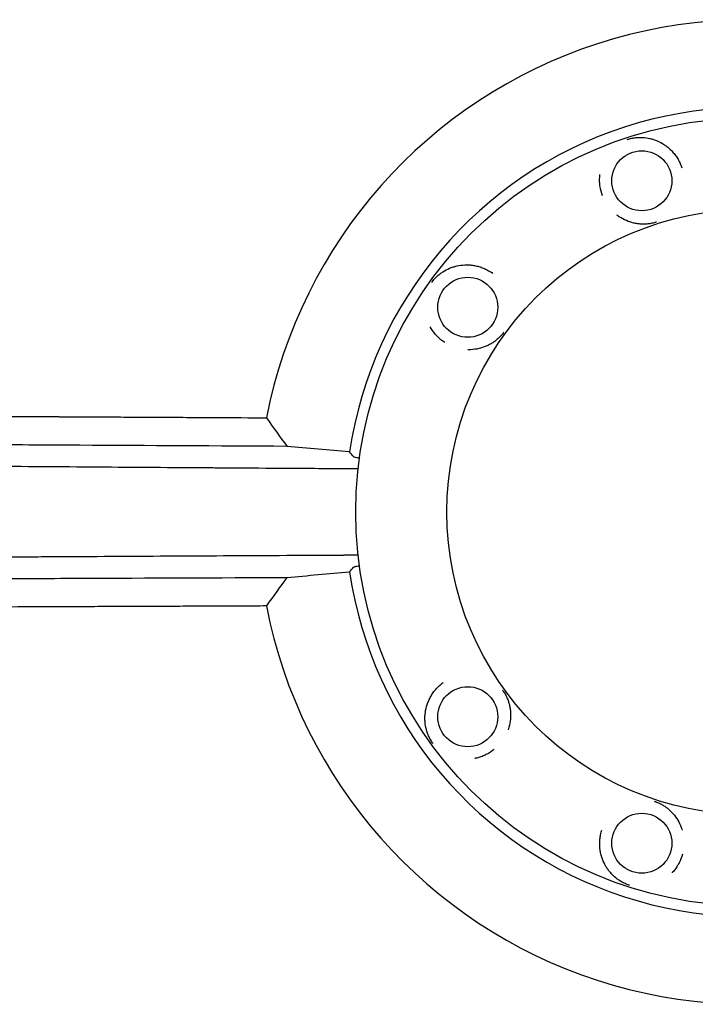
# Model space of a CAD drawing. Units: millimetres. Extents: x -7500 to 5677, y -3747 to 3984.
# Drawn here: x -2849 to -2567, y 336 to 746 of the extents above; entities that cross this region are included whole.
import ezdxf

# ---------------------------------------------------------------- set-up
doc = ezdxf.new("R2010")
doc.units = ezdxf.units.MM
doc.header["$LTSCALE"] = 20
doc.layers.add('2d', color=230, linetype='Continuous')

msp = doc.modelspace()

# ---------------------------------------------------------------- linework, layer by layer
at = {"layer": '2d'}
for centre, radius in [((-2544.62, 541, 709.09), 164), ((-2589.43, 678.9, 709.09), 12.5), ((-2544.62, 541, 709.09), 126), ((-2661.93, 626.23, 709.09), 12.5), ((-2661.93, 455.77, 709.09), 12.5), ((-2589.43, 403.1, 709.09), 12.5)]:
    msp.add_circle(centre, radius, dxfattribs=at)
for radius, start, end in [(204.96, 47.0058, 168.9658), (168.45, 44.5118, 171.4688), (168.45, 188.5118, 315.4688), (204.96, 191.0058, 312.9658)]:
    msp.add_arc((-2544.62, 541, 709.09), radius, start, end, dxfattribs=at)
for points, knots in [([(-2595.5, 696.1, 709.09), (-2595.34, 696.15, 709.09), (-2595.18, 696.2, 709.09), (-2594.71, 696.35, 709.09), (-2594.4, 696.43, 709.09), (-2593.5, 696.65, 709.09), (-2592.93, 696.76, 709.09), (-2591.81, 696.9, 709.09), (-2591.26, 696.94, 709.09), (-2590.2, 696.98, 709.09), (-2589.67, 696.97, 709.09), (-2588.11, 696.89, 709.09), (-2587.07, 696.74, 709.09), (-2585.52, 696.38, 709.09), (-2585.01, 696.23, 709.09), (-2583.99, 695.9, 709.09), (-2583.48, 695.71, 709.09), (-2581.99, 695.06, 709.09), (-2581, 694.54, 709.09), (-2579.56, 693.57, 709.09), (-2579.08, 693.22, 709.09), (-2578.15, 692.46, 709.09), (-2577.7, 692.06, 709.09), (-2576.83, 691.19, 709.09), (-2576.41, 690.73, 709.09), (-2575.8, 689.98, 709.09), (-2575.6, 689.73, 709.09), (-2575.22, 689.21, 709.09), (-2575.04, 688.94, 709.09), (-2574.51, 688.13, 709.09), (-2574.18, 687.57, 709.09), (-2573.73, 686.7, 709.09), (-2573.59, 686.4, 709.09), (-2573.32, 685.8, 709.09), (-2573.19, 685.49, 709.09), (-2573.07, 685.18, 709.09)], [0.07499155, 0.07499155, 0.07499155, 0.07499155, 0.07550016, 0.07550016, 0.07649533, 0.07649533, 0.07848567, 0.07848567, 0.08047601, 0.08047601, 0.08246635, 0.08246635, 0.08644703, 0.08644703, 0.08843736, 0.08843736, 0.0904277, 0.0904277, 0.09440838, 0.09440838, 0.09639872, 0.09639872, 0.09838906, 0.09838906, 0.1003794, 0.1003794, 0.10137457, 0.10137457, 0.10236974, 0.10236974, 0.10436007, 0.10436007, 0.10535524, 0.10535524, 0.10635041, 0.10635041, 0.10635041, 0.10635041]), ([(-2605.8, 672.66, 709.09), (-2606.27, 673.89, 709.09), (-2606.6, 675.15, 709.09), (-2606.89, 677.08, 709.09), (-2606.96, 677.72, 709.09), (-2607.02, 678.98, 709.09), (-2607.01, 679.61, 709.09), (-2606.96, 680.53, 709.09), (-2606.94, 680.84, 709.09), (-2606.89, 681.27, 709.09), (-2606.88, 681.39, 709.09), (-2606.86, 681.51, 709.09)], [0.042829296, 0.042829296, 0.042829296, 0.042829296, 0.046762413, 0.046762413, 0.048744026, 0.048744026, 0.050725639, 0.050725639, 0.051716445, 0.051716445, 0.052113107, 0.052113107, 0.052113107, 0.052113107]), ([(-2583.36, 661.71, 709.09), (-2583.52, 661.65, 709.09), (-2583.68, 661.6, 709.09), (-2584.15, 661.46, 709.09), (-2584.46, 661.37, 709.09), (-2585.36, 661.15, 709.09), (-2585.93, 661.05, 709.09), (-2587.05, 660.9, 709.09), (-2587.59, 660.86, 709.09), (-2588.66, 660.83, 709.09), (-2589.18, 660.83, 709.09), (-2590.23, 660.89, 709.09), (-2590.75, 660.94, 709.09), (-2591.79, 661.09, 709.09), (-2592.31, 661.19, 709.09), (-2593.86, 661.55, 709.09), (-2594.87, 661.88, 709.09), (-2596.87, 662.74, 709.09), (-2597.86, 663.27, 709.09), (-2599.16, 664.14, 709.09), (-2599.49, 664.37, 709.09), (-2599.81, 664.62, 709.09)], [0.01153537, 0.01153537, 0.01153537, 0.01153537, 0.01203536, 0.01203536, 0.01302774, 0.01302774, 0.01501251, 0.01501251, 0.01699727, 0.01699727, 0.01898203, 0.01898203, 0.02096679, 0.02096679, 0.02295156, 0.02295156, 0.02692108, 0.02692108, 0.03089061, 0.03089061, 0.03224823, 0.03224823, 0.03224823, 0.03224823]), ([(-2676.95, 636.57, 709.09), (-2676.85, 636.71, 709.09), (-2676.75, 636.84, 709.09), (-2676.46, 637.24, 709.09), (-2676.26, 637.49, 709.09), (-2675.66, 638.2, 709.09), (-2675.26, 638.61, 709.09), (-2674.43, 639.39, 709.09), (-2674.02, 639.75, 709.09), (-2673.18, 640.4, 709.09), (-2672.75, 640.71, 709.09), (-2671.43, 641.56, 709.09), (-2670.51, 642.04, 709.09), (-2669.04, 642.66, 709.09), (-2668.54, 642.85, 709.09), (-2667.52, 643.18, 709.09), (-2667, 643.32, 709.09), (-2665.41, 643.68, 709.09), (-2664.3, 643.83, 709.09), (-2662.56, 643.9, 709.09), (-2661.97, 643.9, 709.09), (-2660.77, 643.83, 709.09), (-2660.17, 643.76, 709.09), (-2658.96, 643.57, 709.09), (-2658.34, 643.45, 709.09), (-2657.42, 643.2, 709.09), (-2657.11, 643.11, 709.09), (-2656.49, 642.92, 709.09), (-2656.19, 642.81, 709.09), (-2655.28, 642.47, 709.09), (-2654.69, 642.21, 709.09), (-2653.81, 641.76, 709.09), (-2653.52, 641.61, 709.09), (-2652.95, 641.28, 709.09), (-2652.66, 641.1, 709.09), (-2652.38, 640.92, 709.09)], [0.07499151, 0.07499151, 0.07499151, 0.07499151, 0.07550016, 0.07550016, 0.07649533, 0.07649533, 0.07848567, 0.07848567, 0.08047601, 0.08047601, 0.08246635, 0.08246635, 0.08644703, 0.08644703, 0.08843736, 0.08843736, 0.0904277, 0.0904277, 0.09440838, 0.09440838, 0.09639872, 0.09639872, 0.09838906, 0.09838906, 0.1003794, 0.1003794, 0.10137457, 0.10137457, 0.10236974, 0.10236974, 0.10436007, 0.10436007, 0.10535524, 0.10535524, 0.10635041, 0.10635041, 0.10635041, 0.10635041]), ([(-2671.5, 611.56, 709.09), (-2672.61, 612.28, 709.09), (-2673.61, 613.1, 709.09), (-2674.99, 614.49, 709.09), (-2675.41, 614.97, 709.09), (-2676.2, 615.96, 709.09), (-2676.57, 616.46, 709.09), (-2677.07, 617.24, 709.09), (-2677.23, 617.5, 709.09), (-2677.45, 617.88, 709.09), (-2677.51, 617.98, 709.09), (-2677.57, 618.09, 709.09)], [0.042829172, 0.042829172, 0.042829172, 0.042829172, 0.046762413, 0.046762413, 0.048744026, 0.048744026, 0.050725639, 0.050725639, 0.051716445, 0.051716445, 0.052116955, 0.052116955, 0.052116955, 0.052116955]), ([(-2646.92, 615.88, 709.09), (-2647.01, 615.75, 709.09), (-2647.11, 615.61, 709.09), (-2647.4, 615.22, 709.09), (-2647.6, 614.97, 709.09), (-2648.2, 614.26, 709.09), (-2648.6, 613.84, 709.09), (-2649.43, 613.06, 709.09), (-2649.84, 612.71, 709.09), (-2650.68, 612.06, 709.09), (-2651.11, 611.75, 709.09), (-2651.99, 611.18, 709.09), (-2652.44, 610.92, 709.09), (-2653.37, 610.43, 709.09), (-2653.84, 610.21, 709.09), (-2655.31, 609.59, 709.09), (-2656.33, 609.26, 709.09), (-2658.45, 608.78, 709.09), (-2659.56, 608.63, 709.09), (-2661.12, 608.56, 709.09), (-2661.52, 608.56, 709.09), (-2661.93, 608.57, 709.09)], [0.01153531, 0.01153531, 0.01153531, 0.01153531, 0.01203536, 0.01203536, 0.01302774, 0.01302774, 0.01501251, 0.01501251, 0.01699727, 0.01699727, 0.01898203, 0.01898203, 0.02096679, 0.02096679, 0.02295156, 0.02295156, 0.02692108, 0.02692108, 0.03089061, 0.03089061, 0.0322445, 0.0322445, 0.0322445, 0.0322445]), ([(-2947.9, 581.3, 709.09), (-2944.03, 581.28, 709.09), (-2940.22, 581.26, 709.09), (-2932.95, 581.22, 709.09), (-2929.5, 581.2, 709.09), (-2924.39, 581.17, 709.09), (-2921.85, 581.16, 709.09), (-2918.91, 581.14, 709.09), (-2917.45, 581.14, 709.09), (-2916.72, 581.13, 709.09), (-2916.36, 581.13, 709.09), (-2916.18, 581.13, 709.09), (-2916.09, 581.13, 709.09), (-2916.05, 581.13, 709.09), (-2916.02, 581.13, 709.09), (-2916.01, 581.13, 709.09), (-2908.56, 581.09, 709.09), (-2901.33, 581.05, 709.09), (-2890.77, 581, 709.09), (-2887.3, 580.98, 709.09), (-2882.18, 580.95, 709.09), (-2879.63, 580.94, 709.09), (-2876.7, 580.92, 709.09), (-2875.24, 580.91, 709.09), (-2874.51, 580.91, 709.09), (-2874.15, 580.91, 709.09), (-2873.97, 580.91, 709.09), (-2873.88, 580.91, 709.09), (-2873.84, 580.91, 709.09), (-2873.81, 580.91, 709.09), (-2873.8, 580.91, 709.09), (-2866.25, 580.87, 709.09), (-2858.95, 580.83, 709.09), (-2848.34, 580.77, 709.09), (-2844.86, 580.75, 709.09), (-2839.73, 580.73, 709.09), (-2837.18, 580.71, 709.09), (-2834.25, 580.7, 709.09), (-2832.8, 580.69, 709.09), (-2832.07, 580.69, 709.09), (-2831.71, 580.68, 709.09), (-2831.53, 580.68, 709.09), (-2831.44, 580.68, 709.09), (-2831.4, 580.68, 709.09), (-2831.37, 580.68, 709.09), (-2831.36, 580.68, 709.09), (-2823.7, 580.64, 709.09), (-2816.31, 580.6, 709.09), (-2805.65, 580.55, 709.09), (-2802.16, 580.53, 709.09), (-2797.03, 580.5, 709.09), (-2794.49, 580.49, 709.09), (-2791.57, 580.47, 709.09), (-2790.12, 580.46, 709.09), (-2789.4, 580.46, 709.09), (-2789.04, 580.46, 709.09), (-2788.86, 580.46, 709.09), (-2788.77, 580.46, 709.09), (-2788.73, 580.46, 709.09), (-2788.71, 580.46, 709.09), (-2788.7, 580.46, 709.09), (-2784.96, 580.44, 709.09), (-2781.31, 580.42, 709.09), (-2775.96, 580.39, 709.09), (-2773.31, 580.37, 709.09), (-2770.27, 580.36, 709.09), (-2768.76, 580.35, 709.09), (-2768.01, 580.35, 709.09), (-2767.64, 580.34, 709.09), (-2767.45, 580.34, 709.09), (-2767.36, 580.34, 709.09), (-2767.32, 580.34, 709.09), (-2767.29, 580.34, 709.09), (-2767.28, 580.34, 709.09), (-2759.77, 580.3, 709.09), (-2752.61, 580.26, 709.09), (-2745.79, 580.23, 709.09)], [0.7019212, 0.7019212, 0.7019212, 0.7019212, 0.71875, 0.71875, 0.734375, 0.734375, 0.7421875, 0.7460938, 0.7480469, 0.7490234, 0.7495117, 0.7497559, 0.7498779, 0.749939, 0.749939, 0.75, 0.75, 0.78125, 0.78125, 0.796875, 0.796875, 0.8046875, 0.8085938, 0.8105469, 0.8115234, 0.8120117, 0.8122559, 0.8123779, 0.812439, 0.812439, 0.8125, 0.8125, 0.84375, 0.84375, 0.859375, 0.859375, 0.8671875, 0.8710938, 0.8730469, 0.8740234, 0.8745117, 0.8747559, 0.8748779, 0.874939, 0.874939, 0.875, 0.875, 0.90625, 0.90625, 0.921875, 0.921875, 0.9296875, 0.9335938, 0.9355469, 0.9365234, 0.9370117, 0.9372559, 0.9373779, 0.937439, 0.937439, 0.9375, 0.9375, 0.953125, 0.953125, 0.9609375, 0.9648438, 0.9667969, 0.9677734, 0.9682617, 0.9685059, 0.9686279, 0.968689, 0.968689, 0.96875, 0.96875, 1, 1, 1, 1]), ([(-2737.22, 568.32, 709.09), (-2766.31, 568.47, 709.09), (-2795.09, 568.63, 709.09), (-2837.75, 568.85, 709.09), (-2851.89, 568.93, 709.09), (-2867.68, 569.01, 709.09), (-2870.31, 569.03, 709.09), (-2873.05, 569.04, 709.09), (-2874.09, 569.05, 709.09), (-2874.26, 569.05, 709.09), (-2874.36, 569.05, 709.09), (-2874.43, 569.05, 709.09), (-2874.72, 569.05, 709.09), (-2875.43, 569.05, 709.09), (-2879.89, 569.08, 709.09), (-2884.09, 569.1, 709.09), (-2895.21, 569.16, 709.09), (-2902.52, 569.2, 709.09), (-2920.57, 569.29, 709.09), (-2931.18, 569.35, 709.09), (-2941.55, 569.4, 709.09)], [0, 0, 0, 0, 0.125, 0.125, 0.1875, 0.1875, 0.1953125, 0.1992188, 0.199707, 0.1999512, 0.1999512, 0.2001953, 0.2001953, 0.2011719, 0.203125, 0.21875, 0.21875, 0.25, 0.25, 0.2971199, 0.2971199, 0.2971199, 0.2971199]), ([(-2707.08, 563.41, 709.09), (-2707.22, 563.43, 709.09), (-2707.34, 563.45, 709.09), (-2707.71, 563.51, 709.09), (-2707.93, 563.54, 709.09), (-2708.54, 563.66, 709.09), (-2708.86, 563.74, 709.09), (-2709.22, 563.87, 709.09), (-2709.33, 563.91, 709.09), (-2709.48, 563.99, 709.09), (-2709.54, 564.03, 709.09), (-2709.58, 564.07, 709.09)], [0.014546354, 0.014546354, 0.014546354, 0.014546354, 0.015250643, 0.015250643, 0.016637065, 0.016637065, 0.019409909, 0.019409909, 0.020796331, 0.020796331, 0.022182753, 0.022182753, 0.022182753, 0.022182753]), ([(-2882.66, 560.27, 709.09), (-2881.74, 560.26, 709.09), (-2880.82, 560.26, 709.09), (-2876.02, 560.22, 709.09), (-2870.21, 560.18, 709.09), (-2863.4, 560.13, 709.09), (-2859.99, 560.1, 709.09), (-2858.29, 560.09, 709.09), (-2857.44, 560.08, 709.09), (-2857.01, 560.08, 709.09), (-2856.83, 560.08, 709.09), (-2856.71, 560.08, 709.09), (-2856.64, 560.08, 709.09), (-2841.3, 559.97, 709.09), (-2825.91, 559.86, 709.09), (-2802.65, 559.7, 709.09), (-2794.87, 559.64, 709.09), (-2783.16, 559.56, 709.09), (-2777.3, 559.52, 709.09), (-2770.44, 559.48, 709.09), (-2767.01, 559.45, 709.09), (-2765.29, 559.44, 709.09), (-2764.43, 559.44, 709.09), (-2764.06, 559.43, 709.09), (-2763.82, 559.43, 709.09), (-2763.69, 559.43, 709.09), (-2755.79, 559.38, 709.09), (-2744.12, 559.3, 709.09), (-2730.48, 559.21, 709.09), (-2723.66, 559.17, 709.09), (-2720.25, 559.15, 709.09), (-2718.54, 559.14, 709.09), (-2717.69, 559.13, 709.09), (-2717.26, 559.13, 709.09), (-2717.05, 559.13, 709.09), (-2716.94, 559.12, 709.09), (-2716.89, 559.12, 709.09), (-2716.86, 559.12, 709.09), (-2716.85, 559.12, 709.09), (-2716.84, 559.12, 709.09), (-2716.45, 559.12, 709.09), (-2716.01, 559.12, 709.09), (-2715.28, 559.11, 709.09), (-2714.89, 559.11, 709.09), (-2714.41, 559.11, 709.09), (-2714.16, 559.11, 709.09), (-2714.04, 559.11, 709.09), (-2713.97, 559.11, 709.09), (-2713.94, 559.11, 709.09), (-2713.93, 559.11, 709.09), (-2713.92, 559.11, 709.09), (-2712.93, 559.1, 709.09), (-2711.96, 559.09, 709.09), (-2710.01, 559.08, 709.09), (-2709.03, 559.07, 709.09), (-2707.91, 559.07, 709.09), (-2707.77, 559.07, 709.09), (-2707.62, 559.06, 709.09)], [0.7150206, 0.7150206, 0.7150206, 0.7150206, 0.71875, 0.71875, 0.734375, 0.7421875, 0.7460937, 0.7480469, 0.7490234, 0.7495117, 0.7497559, 0.7497559, 0.75, 0.75, 0.8125, 0.8125, 0.84375, 0.84375, 0.859375, 0.8671875, 0.8710937, 0.8730469, 0.8740234, 0.8745117, 0.8745117, 0.875, 0.875, 0.90625, 0.921875, 0.9296875, 0.9335937, 0.9355469, 0.9365234, 0.9370117, 0.9372559, 0.9373779, 0.937439, 0.9374695, 0.9374695, 0.9375, 0.9375, 0.9394531, 0.9394531, 0.9404297, 0.940918, 0.9411621, 0.9412842, 0.9413452, 0.9413757, 0.9413757, 0.9414062, 0.9414062, 0.9453125, 0.9453125, 0.9492187, 0.9492187, 0.9497927, 0.9497927, 0.9497927, 0.9497927]), ([(-2707.63, 522.99, 709.09), (-2707.78, 522.99, 709.09), (-2708.42, 522.98, 709.09), (-2709.07, 522.98, 709.09), (-2710.04, 522.97, 709.09), (-2710.53, 522.97, 709.09), (-2711.51, 522.97, 709.09), (-2712.24, 522.96, 709.09), (-2713.1, 522.96, 709.09), (-2713.52, 522.96, 709.09), (-2713.71, 522.96, 709.09), (-2713.83, 522.95, 709.09), (-2713.89, 522.95, 709.09), (-2714.46, 522.95, 709.09), (-2714.95, 522.95, 709.09), (-2715.69, 522.95, 709.09), (-2716.05, 522.94, 709.09), (-2716.47, 522.94, 709.09), (-2716.67, 522.94, 709.09), (-2716.76, 522.94, 709.09), (-2716.82, 522.94, 709.09), (-2716.85, 522.94, 709.09), (-2724.69, 522.9, 709.09), (-2736.39, 522.84, 709.09), (-2750.03, 522.77, 709.09), (-2756.84, 522.73, 709.09), (-2760.25, 522.71, 709.09), (-2761.95, 522.7, 709.09), (-2762.81, 522.7, 709.09), (-2763.17, 522.7, 709.09), (-2763.41, 522.69, 709.09), (-2763.53, 522.69, 709.09), (-2779.39, 522.61, 709.09), (-2795.01, 522.52, 709.09), (-2818.29, 522.39, 709.09), (-2826.02, 522.35, 709.09), (-2837.58, 522.28, 709.09), (-2843.35, 522.24, 709.09), (-2850.06, 522.2, 709.09), (-2853.41, 522.18, 709.09), (-2855.08, 522.17, 709.09), (-2855.92, 522.17, 709.09), (-2856.34, 522.17, 709.09), (-2856.52, 522.17, 709.09), (-2856.64, 522.16, 709.09), (-2856.7, 522.16, 709.09), (-2865.92, 522.11, 709.09), (-2875.04, 522.05, 709.09), (-2884.11, 522, 709.09)], [0.0501679, 0.0501679, 0.0501679, 0.0501679, 0.0507812, 0.0527344, 0.0527344, 0.0546875, 0.0546875, 0.0566406, 0.0576172, 0.0581055, 0.0583496, 0.0583496, 0.0585937, 0.0585937, 0.0605469, 0.0605469, 0.0615234, 0.0620117, 0.0622559, 0.0623779, 0.0623779, 0.0625, 0.0625, 0.09375, 0.109375, 0.1171875, 0.1210937, 0.1230469, 0.1240234, 0.1245117, 0.1245117, 0.125, 0.125, 0.1875, 0.1875, 0.21875, 0.21875, 0.234375, 0.2421875, 0.2460937, 0.2480469, 0.2490234, 0.2495117, 0.2497559, 0.2497559, 0.25, 0.25, 0.2866718, 0.2866718, 0.2866718, 0.2866718]), ([(-2709.58, 517.98, 709.09), (-2709.51, 518.06, 709.09), (-2709.36, 518.14, 709.09), (-2709, 518.27, 709.09), (-2708.86, 518.31, 709.09), (-2708.53, 518.39, 709.09), (-2708.35, 518.43, 709.09), (-2707.84, 518.53, 709.09), (-2707.48, 518.59, 709.09), (-2707.09, 518.64, 709.09)], [0, 0, 0, 0, 0.002772809, 0.002772809, 0.004159214, 0.004159214, 0.005545619, 0.005545619, 0.007657716, 0.007657716, 0.007657716, 0.007657716]), ([(-3097.29, 512.34, 709.09), (-3096.75, 512.34, 709.09), (-3096.22, 512.34, 709.09), (-3092.23, 512.36, 709.09), (-3087.03, 512.38, 709.09), (-3081.8, 512.4, 709.09), (-3078.31, 512.41, 709.09), (-3076.55, 512.42, 709.09), (-3046.79, 512.54, 709.09), (-3019.21, 512.64, 709.09), (-2988.76, 512.76, 709.09), (-2984.96, 512.78, 709.09), (-2981.17, 512.79, 709.09), (-2980.65, 512.8, 709.09), (-2980.54, 512.8, 709.09), (-2980.34, 512.8, 709.09), (-2980.03, 512.8, 709.09), (-2978.91, 512.8, 709.09), (-2976.24, 512.81, 709.09), (-2967.15, 512.85, 709.09), (-2958.72, 512.88, 709.09), (-2938.19, 512.96, 709.09), (-2924.07, 513.02, 709.09), (-2902.27, 513.11, 709.09), (-2894.9, 513.14, 709.09), (-2886.49, 513.17, 709.09), (-2885.44, 513.17, 709.09), (-2884.38, 513.18, 709.09), (-2884.2, 513.18, 709.09), (-2884.15, 513.18, 709.09), (-2884.04, 513.18, 709.09), (-2883.76, 513.18, 709.09), (-2883.05, 513.18, 709.09), (-2880.62, 513.19, 709.09), (-2874.87, 513.22, 709.09), (-2855.41, 513.29, 709.09), (-2837.63, 513.37, 709.09), (-2794.82, 513.54, 709.09), (-2766.09, 513.65, 709.09), (-2737.23, 513.77, 709.09)], [0.4663244, 0.4663244, 0.4663244, 0.4663244, 0.46875, 0.46875, 0.484375, 0.4921875, 0.4921875, 0.5, 0.5, 0.625, 0.625, 0.640625, 0.6425781, 0.6425781, 0.6430664, 0.6430664, 0.6435547, 0.6445313, 0.6484375, 0.65625, 0.6875, 0.6875, 0.75, 0.75, 0.78125, 0.78125, 0.7851563, 0.7856445, 0.7856445, 0.7858887, 0.7858887, 0.7861328, 0.7871094, 0.7890625, 0.796875, 0.8125, 0.875, 0.875, 1, 1, 1, 1]), ([(-2745.81, 501.87, 709.09), (-2749.22, 501.86, 709.09), (-2752.72, 501.84, 709.09), (-2758.09, 501.82, 709.09), (-2759.91, 501.81, 709.09), (-2762.66, 501.8, 709.09), (-2764.04, 501.8, 709.09), (-2765.67, 501.79, 709.09), (-2766.49, 501.79, 709.09), (-2766.9, 501.79, 709.09), (-2767.1, 501.79, 709.09), (-2767.21, 501.79, 709.09), (-2767.25, 501.79, 709.09), (-2767.28, 501.78, 709.09), (-2767.3, 501.78, 709.09), (-2770.73, 501.77, 709.09), (-2774.22, 501.76, 709.09), (-2779.58, 501.74, 709.09), (-2782.29, 501.72, 709.09), (-2785.5, 501.71, 709.09), (-2787.12, 501.71, 709.09), (-2787.94, 501.7, 709.09), (-2788.34, 501.7, 709.09), (-2788.55, 501.7, 709.09), (-2788.65, 501.7, 709.09), (-2788.69, 501.7, 709.09), (-2788.72, 501.7, 709.09), (-2788.74, 501.7, 709.09), (-2795.32, 501.67, 709.09), (-2802.17, 501.64, 709.09), (-2812.85, 501.6, 709.09), (-2816.48, 501.59, 709.09), (-2822.02, 501.56, 709.09), (-2824.82, 501.55, 709.09), (-2828.12, 501.54, 709.09), (-2829.79, 501.53, 709.09), (-2830.62, 501.53, 709.09), (-2831.04, 501.53, 709.09), (-2831.25, 501.53, 709.09), (-2831.36, 501.53, 709.09), (-2831.4, 501.53, 709.09), (-2831.43, 501.53, 709.09), (-2831.45, 501.53, 709.09), (-2838.07, 501.5, 709.09), (-2844.92, 501.47, 709.09), (-2855.55, 501.43, 709.09), (-2859.15, 501.42, 709.09), (-2864.63, 501.39, 709.09), (-2867.39, 501.38, 709.09), (-2870.66, 501.37, 709.09), (-2872.3, 501.36, 709.09), (-2873.12, 501.36, 709.09), (-2873.53, 501.36, 709.09), (-2873.74, 501.36, 709.09), (-2873.84, 501.36, 709.09), (-2873.88, 501.36, 709.09), (-2873.91, 501.36, 709.09), (-2873.93, 501.36, 709.09), (-2880.58, 501.33, 709.09), (-2887.42, 501.3, 709.09), (-2897.99, 501.26, 709.09), (-2901.56, 501.25, 709.09), (-2906.99, 501.23, 709.09), (-2909.73, 501.21, 709.09), (-2912.95, 501.2, 709.09), (-2914.57, 501.2, 709.09), (-2915.38, 501.19, 709.09), (-2915.79, 501.19, 709.09), (-2915.99, 501.19, 709.09), (-2916.09, 501.19, 709.09), (-2916.14, 501.19, 709.09), (-2916.17, 501.19, 709.09), (-2916.18, 501.19, 709.09), (-2922.84, 501.16, 709.09), (-2929.67, 501.14, 709.09), (-2940.17, 501.09, 709.09), (-2943.71, 501.08, 709.09), (-2949.1, 501.06, 709.09), (-2951.8, 501.05, 709.09), (-2954.99, 501.04, 709.09), (-2956.59, 501.03, 709.09), (-2957.39, 501.03, 709.09), (-2957.79, 501.02, 709.09), (-2958, 501.02, 709.09), (-2958.1, 501.02, 709.09), (-2958.14, 501.02, 709.09), (-2958.17, 501.02, 709.09), (-2958.18, 501.02, 709.09), (-2964.82, 501, 709.09), (-2971.6, 500.97, 709.09), (-2982, 500.93, 709.09), (-2985.51, 500.92, 709.09), (-2990.82, 500.89, 709.09), (-2993.49, 500.88, 709.09), (-2996.63, 500.87, 709.09), (-2998.21, 500.87, 709.09), (-2999, 500.86, 709.09), (-2999.4, 500.86, 709.09), (-2999.6, 500.86, 709.09), (-2999.69, 500.86, 709.09), (-2999.74, 500.86, 709.09), (-2999.77, 500.86, 709.09), (-2999.78, 500.86, 709.09), (-3006.38, 500.83, 709.09), (-3013.11, 500.81, 709.09), (-3023.4, 500.77, 709.09), (-3026.86, 500.75, 709.09), (-3032.11, 500.73, 709.09), (-3034.75, 500.72, 709.09), (-3037.85, 500.71, 709.09), (-3039.4, 500.7, 709.09), (-3040.18, 500.7, 709.09), (-3040.57, 500.7, 709.09), (-3040.76, 500.7, 709.09), (-3040.86, 500.7, 709.09), (-3040.9, 500.7, 709.09), (-3040.93, 500.7, 709.09), (-3040.95, 500.7, 709.09), (-3047.51, 500.67, 709.09), (-3054.18, 500.65, 709.09), (-3064.36, 500.61, 709.09), (-3067.79, 500.59, 709.09), (-3072.97, 500.57, 709.09), (-3075.57, 500.56, 709.09), (-3078.63, 500.55, 709.09), (-3080.16, 500.55, 709.09), (-3080.93, 500.54, 709.09), (-3081.31, 500.54, 709.09), (-3081.5, 500.54, 709.09), (-3081.6, 500.54, 709.09), (-3081.64, 500.54, 709.09), (-3081.67, 500.54, 709.09), (-3081.68, 500.54, 709.09), (-3094.23, 500.49, 709.09), (-3107.2, 500.44, 709.09), (-3127.25, 500.36, 709.09), (-3134.04, 500.34, 709.09), (-3144.37, 500.3, 709.09), (-3147.84, 500.29, 709.09), (-3153.08, 500.27, 709.09), (-3155.7, 500.26, 709.09), (-3158.79, 500.24, 709.09), (-3160.33, 500.24, 709.09), (-3161.11, 500.24, 709.09), (-3161.49, 500.23, 709.09), (-3161.69, 500.23, 709.09), (-3161.78, 500.23, 709.09), (-3161.82, 500.23, 709.09), (-3161.85, 500.23, 709.09), (-3161.87, 500.23, 709.09), (-3174.25, 500.19, 709.09), (-3186.96, 500.14, 709.09), (-3206.52, 500.06, 709.09), (-3213.11, 500.04, 709.09), (-3223.13, 500, 709.09), (-3228.16, 499.98, 709.09), (-3234.09, 499.96, 709.09), (-3237.06, 499.95, 709.09), (-3238.55, 499.94, 709.09), (-3239.3, 499.94, 709.09), (-3239.67, 499.94, 709.09), (-3239.86, 499.94, 709.09), (-3239.95, 499.94, 709.09), (-3239.99, 499.94, 709.09), (-3240.02, 499.94, 709.09), (-3240.04, 499.94, 709.09), (-3252.14, 499.89, 709.09), (-3264.51, 499.85, 709.09), (-3283.44, 499.78, 709.09), (-3289.82, 499.75, 709.09), (-3299.47, 499.72, 709.09), (-3304.32, 499.7, 709.09), (-3310.02, 499.68, 709.09), (-3312.88, 499.67, 709.09), (-3314.31, 499.66, 709.09), (-3315.02, 499.66, 709.09), (-3315.38, 499.66, 709.09), (-3315.56, 499.66, 709.09), (-3315.65, 499.66, 709.09), (-3315.69, 499.66, 709.09), (-3315.71, 499.66, 709.09), (-3315.73, 499.66, 709.09), (-3339.34, 499.57, 709.09), (-3363.8, 499.48, 709.09), (-3388.95, 499.39, 709.09)], [0, 0, 0, 0, 0.015625, 0.015625, 0.023438, 0.023438, 0.027344, 0.029297, 0.030273, 0.030762, 0.031006, 0.031128, 0.031189, 0.031189, 0.03125, 0.03125, 0.046875, 0.046875, 0.054688, 0.058594, 0.060547, 0.061523, 0.062012, 0.062256, 0.062378, 0.062439, 0.062439, 0.0625, 0.0625, 0.09375, 0.09375, 0.109375, 0.109375, 0.117188, 0.121094, 0.123047, 0.124023, 0.124512, 0.124756, 0.124878, 0.124939, 0.124939, 0.125, 0.125, 0.15625, 0.15625, 0.171875, 0.171875, 0.179688, 0.183594, 0.185547, 0.186523, 0.187012, 0.187256, 0.187378, 0.187439, 0.187439, 0.1875, 0.1875, 0.21875, 0.21875, 0.234375, 0.234375, 0.242188, 0.246094, 0.248047, 0.249023, 0.249512, 0.249756, 0.249878, 0.249939, 0.249939, 0.25, 0.25, 0.28125, 0.28125, 0.296875, 0.296875, 0.304688, 0.308594, 0.310547, 0.311523, 0.312012, 0.312256, 0.312378, 0.312439, 0.312439, 0.3125, 0.3125, 0.34375, 0.34375, 0.359375, 0.359375, 0.367188, 0.371094, 0.373047, 0.374023, 0.374512, 0.374756, 0.374878, 0.374939, 0.374939, 0.375, 0.375, 0.40625, 0.40625, 0.421875, 0.421875, 0.429688, 0.433594, 0.435547, 0.436523, 0.437012, 0.437256, 0.437378, 0.437439, 0.437439, 0.4375, 0.4375, 0.46875, 0.46875, 0.484375, 0.484375, 0.492188, 0.496094, 0.498047, 0.499023, 0.499512, 0.499756, 0.499878, 0.499939, 0.499939, 0.5, 0.5, 0.5625, 0.5625, 0.59375, 0.59375, 0.609375, 0.609375, 0.617188, 0.621094, 0.623047, 0.624023, 0.624512, 0.624756, 0.624878, 0.624939, 0.624939, 0.625, 0.625, 0.6875, 0.6875, 0.71875, 0.71875, 0.734375, 0.742188, 0.746094, 0.748047, 0.749023, 0.749512, 0.749756, 0.749878, 0.749939, 0.749939, 0.75, 0.75, 0.8125, 0.8125, 0.84375, 0.84375, 0.859375, 0.867188, 0.871094, 0.873047, 0.874023, 0.874512, 0.874756, 0.874878, 0.874939, 0.874939, 0.875, 0.875, 1, 1, 1, 1]), ([(-2676.41, 444.68, 709.09), (-2676.51, 444.82, 709.09), (-2676.61, 444.95, 709.09), (-2676.89, 445.36, 709.09), (-2677.07, 445.62, 709.09), (-2677.55, 446.41, 709.09), (-2677.83, 446.92, 709.09), (-2678.31, 447.95, 709.09), (-2678.52, 448.45, 709.09), (-2678.88, 449.45, 709.09), (-2679.04, 449.96, 709.09), (-2679.44, 451.47, 709.09), (-2679.62, 452.5, 709.09), (-2679.76, 454.09, 709.09), (-2679.78, 454.62, 709.09), (-2679.77, 455.69, 709.09), (-2679.75, 456.23, 709.09), (-2679.6, 457.86, 709.09), (-2679.4, 458.95, 709.09), (-2678.93, 460.63, 709.09), (-2678.74, 461.19, 709.09), (-2678.31, 462.31, 709.09), (-2678.06, 462.86, 709.09), (-2677.51, 463.96, 709.09), (-2677.2, 464.5, 709.09), (-2676.68, 465.31, 709.09), (-2676.5, 465.57, 709.09), (-2676.12, 466.1, 709.09), (-2675.93, 466.35, 709.09), (-2675.32, 467.11, 709.09), (-2674.89, 467.59, 709.09), (-2674.19, 468.29, 709.09), (-2673.96, 468.52, 709.09), (-2673.46, 468.96, 709.09), (-2673.21, 469.18, 709.09), (-2672.95, 469.39, 709.09)], [0.07499151, 0.07499151, 0.07499151, 0.07499151, 0.07550016, 0.07550016, 0.07649533, 0.07649533, 0.07848567, 0.07848567, 0.08047601, 0.08047601, 0.08246635, 0.08246635, 0.08644703, 0.08644703, 0.08843736, 0.08843736, 0.0904277, 0.0904277, 0.09440838, 0.09440838, 0.09639872, 0.09639872, 0.09838906, 0.09838906, 0.1003794, 0.1003794, 0.10137457, 0.10137457, 0.10236974, 0.10236974, 0.10436007, 0.10436007, 0.10535524, 0.10535524, 0.10635041, 0.10635041, 0.10635041, 0.10635041]), ([(-2647.45, 466.85, 709.09), (-2647.35, 466.72, 709.09), (-2647.25, 466.59, 709.09), (-2646.97, 466.19, 709.09), (-2646.79, 465.92, 709.09), (-2646.31, 465.13, 709.09), (-2646.03, 464.62, 709.09), (-2645.55, 463.59, 709.09), (-2645.34, 463.09, 709.09), (-2644.97, 462.09, 709.09), (-2644.82, 461.59, 709.09), (-2644.55, 460.58, 709.09), (-2644.44, 460.07, 709.09), (-2644.26, 459.03, 709.09), (-2644.19, 458.51, 709.09), (-2644.06, 456.92, 709.09), (-2644.06, 455.85, 709.09), (-2644.26, 453.69, 709.09), (-2644.46, 452.59, 709.09), (-2644.88, 451.08, 709.09), (-2645, 450.7, 709.09), (-2645.14, 450.32, 709.09)], [0.01153531, 0.01153531, 0.01153531, 0.01153531, 0.01203536, 0.01203536, 0.01302774, 0.01302774, 0.01501251, 0.01501251, 0.01699727, 0.01699727, 0.01898203, 0.01898203, 0.02096679, 0.02096679, 0.02295156, 0.02295156, 0.02692108, 0.02692108, 0.03089061, 0.03089061, 0.0322445, 0.0322445, 0.0322445, 0.0322445]), ([(-2650.93, 442.13, 709.09), (-2651.96, 441.31, 709.09), (-2653.05, 440.6, 709.09), (-2654.8, 439.73, 709.09), (-2655.39, 439.47, 709.09), (-2656.57, 439.02, 709.09), (-2657.16, 438.83, 709.09), (-2658.06, 438.59, 709.09), (-2658.36, 438.52, 709.09), (-2658.78, 438.43, 709.09), (-2658.9, 438.41, 709.09), (-2659.02, 438.38, 709.09)], [0.042829172, 0.042829172, 0.042829172, 0.042829172, 0.046762413, 0.046762413, 0.048744026, 0.048744026, 0.050725639, 0.050725639, 0.051716445, 0.051716445, 0.052116955, 0.052116955, 0.052116955, 0.052116955]), ([(-2584.23, 420.57, 709.09), (-2584.07, 420.53, 709.09), (-2583.91, 420.47, 709.09), (-2583.45, 420.32, 709.09), (-2583.15, 420.2, 709.09), (-2582.29, 419.85, 709.09), (-2581.77, 419.6, 709.09), (-2580.77, 419.06, 709.09), (-2580.31, 418.77, 709.09), (-2579.43, 418.18, 709.09), (-2579.01, 417.86, 709.09), (-2578.19, 417.2, 709.09), (-2577.8, 416.85, 709.09), (-2577.05, 416.12, 709.09), (-2576.69, 415.74, 709.09), (-2575.65, 414.53, 709.09), (-2575.02, 413.67, 709.09), (-2573.91, 411.8, 709.09), (-2573.42, 410.79, 709.09), (-2572.88, 409.32, 709.09), (-2572.75, 408.94, 709.09), (-2572.64, 408.55, 709.09)], [0.01153537, 0.01153537, 0.01153537, 0.01153537, 0.01203536, 0.01203536, 0.01302774, 0.01302774, 0.01501251, 0.01501251, 0.01699727, 0.01699727, 0.01898203, 0.01898203, 0.02096679, 0.02096679, 0.02295156, 0.02295156, 0.02692108, 0.02692108, 0.03089061, 0.03089061, 0.03224823, 0.03224823, 0.03224823, 0.03224823]), ([(-2594.63, 385.62, 709.09), (-2594.79, 385.67, 709.09), (-2594.95, 385.72, 709.09), (-2595.41, 385.88, 709.09), (-2595.71, 385.99, 709.09), (-2596.57, 386.34, 709.09), (-2597.09, 386.6, 709.09), (-2598.09, 387.14, 709.09), (-2598.55, 387.42, 709.09), (-2599.43, 388.02, 709.09), (-2599.86, 388.33, 709.09), (-2601.07, 389.33, 709.09), (-2601.82, 390.05, 709.09), (-2602.86, 391.26, 709.09), (-2603.19, 391.68, 709.09), (-2603.82, 392.55, 709.09), (-2604.12, 393, 709.09), (-2604.95, 394.4, 709.09), (-2605.44, 395.4, 709.09), (-2606.04, 397.03, 709.09), (-2606.22, 397.6, 709.09), (-2606.53, 398.76, 709.09), (-2606.65, 399.35, 709.09), (-2606.85, 400.57, 709.09), (-2606.91, 401.19, 709.09), (-2606.97, 402.14, 709.09), (-2606.98, 402.47, 709.09), (-2606.98, 403.11, 709.09), (-2606.97, 403.43, 709.09), (-2606.93, 404.4, 709.09), (-2606.86, 405.05, 709.09), (-2606.71, 406.02, 709.09), (-2606.65, 406.34, 709.09), (-2606.52, 406.99, 709.09), (-2606.44, 407.31, 709.09), (-2606.35, 407.64, 709.09)], [0.07499155, 0.07499155, 0.07499155, 0.07499155, 0.07550016, 0.07550016, 0.07649533, 0.07649533, 0.07848567, 0.07848567, 0.08047601, 0.08047601, 0.08246635, 0.08246635, 0.08644703, 0.08644703, 0.08843736, 0.08843736, 0.0904277, 0.0904277, 0.09440838, 0.09440838, 0.09639872, 0.09639872, 0.09838906, 0.09838906, 0.1003794, 0.1003794, 0.10137457, 0.10137457, 0.10236974, 0.10236974, 0.10436007, 0.10436007, 0.10535524, 0.10535524, 0.10635041, 0.10635041, 0.10635041, 0.10635041]), ([(-2572.52, 398.53, 709.09), (-2572.86, 397.26, 709.09), (-2573.33, 396.04, 709.09), (-2574.23, 394.31, 709.09), (-2574.55, 393.75, 709.09), (-2575.25, 392.7, 709.09), (-2575.62, 392.19, 709.09), (-2576.2, 391.47, 709.09), (-2576.4, 391.24, 709.09), (-2576.69, 390.92, 709.09), (-2576.77, 390.83, 709.09), (-2576.85, 390.74, 709.09)], [0.042829296, 0.042829296, 0.042829296, 0.042829296, 0.046762413, 0.046762413, 0.048744026, 0.048744026, 0.050725639, 0.050725639, 0.051716445, 0.051716445, 0.052113107, 0.052113107, 0.052113107, 0.052113107])]:
    msp.add_open_spline(points, degree=3, knots=knots, dxfattribs=at)
for points in [[(-2573.07, 685.18, 709.09), (-2572.95, 684.87, 709.09), (-2572.85, 684.56, 709.09), (-2572.75, 684.25, 709.09)], [(-2652.38, 640.92, 709.09), (-2652.11, 640.74, 709.09), (-2651.84, 640.56, 709.09), (-2651.58, 640.36, 709.09)], [(-2745.79, 580.23, 709.09), (-2742.94, 576.15, 709.09), (-2740.08, 572.18, 709.09), (-2737.22, 568.32, 709.09)], [(-2711.21, 565.99, 709.09), (-2719.88, 566.76, 709.09), (-2728.55, 567.54, 709.09), (-2737.22, 568.32, 709.09)], [(-2709.58, 564.07, 709.09), (-2710.12, 564.71, 709.09), (-2710.67, 565.35, 709.09), (-2711.21, 565.99, 709.09)], [(-2711.22, 516.07, 709.09), (-2710.68, 516.7, 709.09), (-2710.13, 517.34, 709.09), (-2709.58, 517.98, 709.09)], [(-2737.23, 513.77, 709.09), (-2740.09, 509.91, 709.09), (-2742.96, 505.95, 709.09), (-2745.81, 501.87, 709.09)], [(-2737.23, 513.77, 709.09), (-2728.56, 514.54, 709.09), (-2719.89, 515.31, 709.09), (-2711.22, 516.07, 709.09)], [(-2672.95, 469.39, 709.09), (-2672.7, 469.6, 709.09), (-2672.44, 469.79, 709.09), (-2672.17, 469.98, 709.09)], [(-2606.35, 407.64, 709.09), (-2606.27, 407.95, 709.09), (-2606.17, 408.27, 709.09), (-2606.07, 408.57, 709.09)]]:
    msp.add_open_spline(points, degree=3, dxfattribs=at)

doc.saveas('drawing.dxf')
